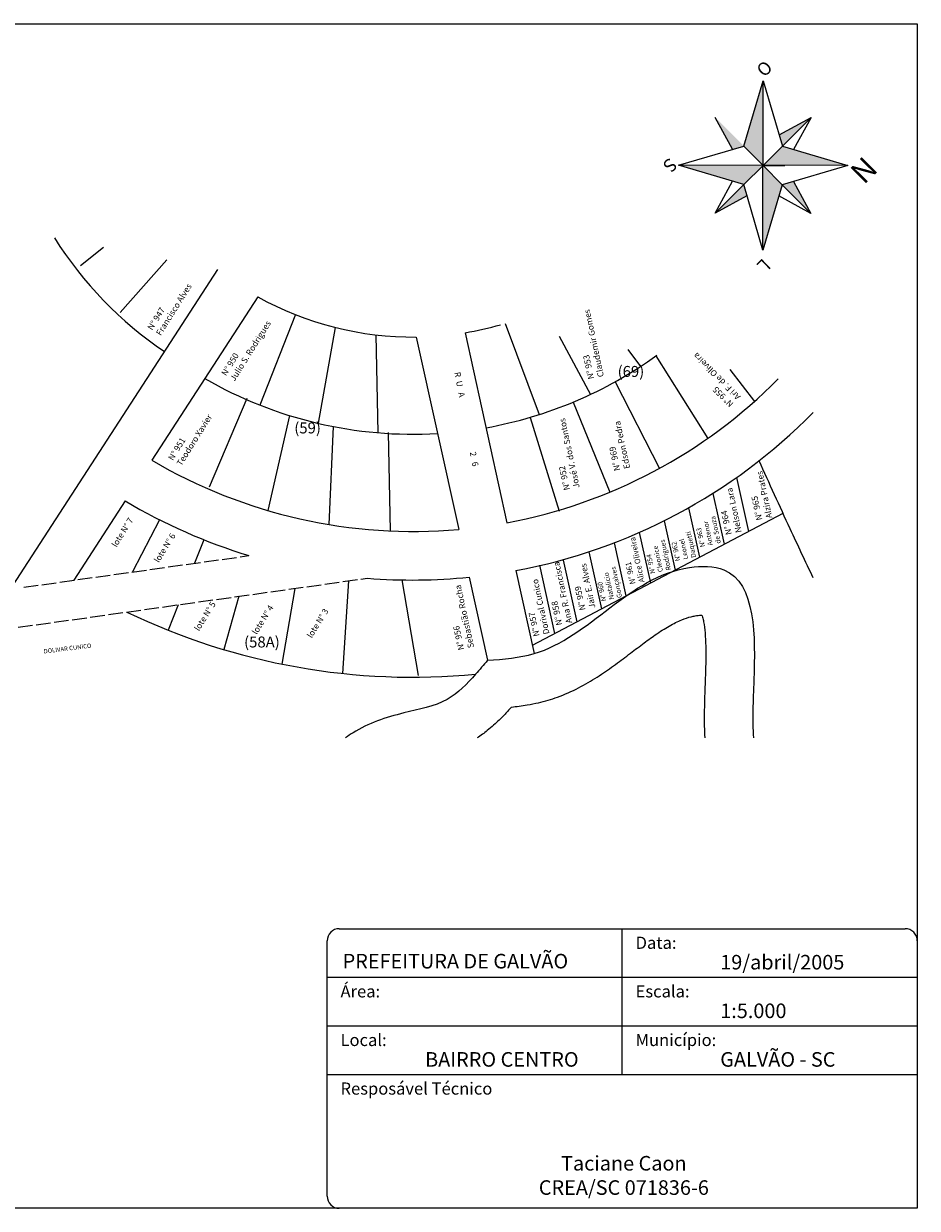
# Model space of a CAD drawing. Extents: x -7695 to -6270, y 4609 to 5584.
# Drawn here: x -7006 to -6270, y 4609 to 5584 of the extents above; entities that cross this region are included whole.
import ezdxf

# ---------------------------------------------------------------- set-up
doc = ezdxf.new("R2010")
doc.units = 0
doc.linetypes.add('ACAD_ISO02W100', pattern=[15, 12, -3])
doc.layers.get('0').update_dxf_attribs({"linetype": 'CONTINUOUS'})
for name, color, linetype in [('EDI', 3, 'CONTINUOUS'), ('ESQUADRIAS', 4, 'CONTINUOUS'), ('RIO', 4, 'CONTINUOUS'), ('TEXTO', 7, 'CONTINUOUS')]:
    doc.layers.add(name, color=color, linetype=linetype)
doc.styles.get("Standard").update_dxf_attribs({"font": 'swissci.ttf'})

msp = doc.modelspace()

# ---------------------------------------------------------------- hatches: boundary and pattern name
at = {"layer": 'ESQUADRIAS'}
h = msp.add_hatch(color=256, dxfattribs=at)
h.paths.add_polyline_path([(-6381.06, 5451.6), (-6396.92, 5467.53), (-6397.08, 5397.83)])
h.paths.add_polyline_path([(-6466.61, 5467.69), (-6412.85, 5451.67), (-6396.92, 5467.53)])
h.paths.add_polyline_path([(-6396.75, 5537.23), (-6412.77, 5483.46), (-6396.92, 5467.53), (-6396.87, 5485.51)])
h.paths.add_polyline_path([(-6327.22, 5467.36), (-6380.98, 5483.39), (-6396.92, 5467.53), (-6378.93, 5467.49)])
h = msp.add_hatch(color=256, dxfattribs=at)
h.paths.add_polyline_path([(-6371.8, 5454.31), (-6381.06, 5451.6), (-6357.58, 5428.01)])
h.paths.add_polyline_path([(-6410.14, 5442.42), (-6412.85, 5451.67), (-6436.44, 5428.19)])
h.paths.add_polyline_path([(-6422.03, 5480.75), (-6412.77, 5483.46), (-6436.25, 5507.05)])
h.paths.add_polyline_path([(-6357.39, 5506.86), (-6383.69, 5492.64), (-6380.98, 5483.39)])

# ---------------------------------------------------------------- linework, layer by layer
at = {"color": 0}
for p, q in [((-7694.92, 5584.14), (-6269.92, 5584.14)), ((-6269.92, 5584.14), (-6269.92, 4609.14)), ((-6745.76, 4839.27), (-6279.92, 4839.27)), ((-6512.84, 4719.27), (-6512.84, 4839.27)), ((-6755.76, 4619.14), (-6755.76, 4829.27)), ((-6755.76, 4799.27), (-6269.92, 4799.27)), ((-6755.76, 4759.27), (-6269.92, 4759.27)), ((-6755.76, 4719.27), (-6269.92, 4719.27)), ((-6269.92, 4609.14), (-7694.92, 4609.14))]:
    msp.add_line(p, q, dxfattribs=at)
for p, q in [((-6412.77, 5483.46), (-6396.75, 5537.23)), ((-6397.08, 5397.83), (-6396.75, 5537.23)), ((-6396.75, 5537.23), (-6380.98, 5483.39)), ((-6422.03, 5480.75), (-6436.25, 5507.05)), ((-6383.69, 5492.64), (-6357.39, 5506.86)), ((-6357.39, 5506.86), (-6380.98, 5483.39)), ((-6357.39, 5506.86), (-6371.74, 5480.63)), ((-6466.61, 5467.69), (-6412.77, 5483.46)), ((-6396.92, 5467.53), (-6412.77, 5483.46)), ((-6396.92, 5467.53), (-6396.87, 5485.51)), ((-6380.98, 5483.39), (-6327.22, 5467.36)), ((-6327.22, 5467.36), (-6466.61, 5467.69)), ((-6412.85, 5451.67), (-6466.61, 5467.69)), ((-6396.92, 5467.53), (-6412.85, 5451.67)), ((-6396.92, 5467.53), (-6381.06, 5451.6)), ((-6396.92, 5467.53), (-6381.06, 5451.6)), ((-6396.92, 5467.53), (-6378.93, 5467.49)), ((-6327.22, 5467.36), (-6381.06, 5451.6)), ((-6436.44, 5428.19), (-6422.09, 5454.42)), ((-6412.85, 5451.67), (-6436.44, 5428.19)), ((-6397.08, 5397.83), (-6412.85, 5451.67)), ((-6381.06, 5451.6), (-6397.08, 5397.83)), ((-6357.58, 5428.01), (-6381.06, 5451.6)), ((-6371.8, 5454.31), (-6357.58, 5428.01)), ((-6357.58, 5428.01), (-6383.81, 5442.36))]:
    msp.add_line(p, q)
at = {"color": 1, "linetype": 'ACAD_ISO02W100'}
for p, q in [((-7005.59, 5120.28), (-6820.15, 5146.34)), ((-7025.02, 5085.23), (-6722.5, 5127.75))]:
    msp.add_line(p, q, dxfattribs=at)
at = {"color": 0}
for centre, start, end in [((-6745.76, 4829.27), 90, 180), ((-6279.92, 4829.27), 0, 90), ((-6745.76, 4619.14), 180, 270)]:
    msp.add_arc(centre, 10, start, end, dxfattribs=at)
at = {"layer": 'EDI', "color": 3}
for p, q in [((-6939.9, 5399.94), (-6958.86, 5384.95)), ((-6887.7, 5389.79), (-6926.18, 5346.45)), ((-6846.05, 5381.7), (-7015.18, 5121.28)), ((-6812.9, 5359.31), (-6900.17, 5224.92)), ((-6781.88, 5344.65), (-6811.27, 5270.24)), ((-6749.22, 5334.15), (-6763.29, 5255.25)), ((-6609.12, 5337.5), (-6581.28, 5262.38)), ((-6715.77, 5328.03), (-6714.02, 5247.46)), ((-6682.42, 5326.26), (-6647.49, 5167.94)), ((-6642.24, 5329.79), (-6607.73, 5173.41)), ((-6564.76, 5326.96), (-6538.87, 5279.03)), ((-6508.32, 5315.98), (-6497.85, 5301.94)), ((-6485.14, 5310.64), (-6442.49, 5242.82)), ((-6424.2, 5299.61), (-6404.05, 5273.21)), ((-6518.67, 5289.39), (-6482.18, 5218.16)), ((-6821.96, 5275.63), (-6852.95, 5202.69)), ((-6553.2, 5272.67), (-6523.01, 5198.59)), ((-6786.88, 5261.65), (-6804.48, 5183.4)), ((-6588.65, 5260.12), (-6564.69, 5182.91)), ((-6750.7, 5252.55), (-6754.26, 5171.92)), ((-6705.53, 5247.66), (-6703.76, 5166.65)), ((-6418.64, 5210.68), (-6408.85, 5166.3)), ((-6438.28, 5197.59), (-6429.03, 5155.67)), ((-6921.98, 5191.34), (-6964.37, 5126.07)), ((-6586.84, 5072.62), (-6380.49, 5181.22)), ((-6458.19, 5185.73), (-6449.22, 5145.05)), ((-6893.85, 5175.9), (-6916.03, 5132.87)), ((-6478.36, 5175.03), (-6469.4, 5134.43)), ((-6857.34, 5159.42), (-6864.99, 5140.04)), ((-6498.77, 5165.45), (-6489.59, 5123.8)), ((-6540.32, 5149.51), (-6529.96, 5102.56)), ((-6519.43, 5156.95), (-6509.77, 5113.18)), ((-6580.87, 5138.39), (-6568.49, 5082.27)), ((-6561.34, 5142.7), (-6550.14, 5091.93)), ((-6638.8, 5128.58), (-6623.7, 5060.16)), ((-6600.4, 5134.08), (-6585.31, 5065.66)), ((-6782.32, 5119.34), (-6793.09, 5057.07)), ((-6738.14, 5125.55), (-6743.08, 5049.34)), ((-6694.4, 5126.34), (-6680.89, 5047.77)), ((-6828.58, 5112.84), (-6840.92, 5069.04)), ((-6878.48, 5105.83), (-6886.69, 5085))]:
    msp.add_line(p, q, dxfattribs=at)
for centre, radius, start, end in [((-6713.72, 5575.25), 314.75, 212.14501, 235.98638), ((-6685.23, 5589.32), 263.07, 240.96695, 270.61139), ((-6685.23, 5589.32), 263.07, 279.40572, 285.92825), ((-6685.23, 5589.32), 343.07, 280.11453, 305.86383), ((-6685, 5590.29), 344.03, 240.08873, 273.34947), ((-6685.23, 5589.32), 423.07, 280.5551, 315.32472), ((-6685.23, 5589.32), 463.07, 280.5551, 315.38996), ((-6685.23, 5589.32), 423.07, 239.46549, 275.11837), ((-6685.23, 5589.32), 463.07, 239.25241, 253.06016), ((-6685.23, 5589.32), 463.07, 265.38376, 275.75414), ((-6685.23, 5589.32), 543.07, 244.31521, 275.46021)]:
    msp.add_arc(centre, radius, start, end, dxfattribs=at)
msp.add_open_spline([(-6355.57, 5127.93), (-6362, 5141.44), (-6368.32, 5154.9), (-6383.24, 5187.11), (-6391.76, 5205.8), (-6400.17, 5224.38)], degree=3, knots=[147.084183, 147.084183, 147.084183, 147.084183, 168.750431, 168.750431, 199.061971, 199.061971, 199.061971, 199.061971], dxfattribs=at)
at = {"layer": 'ESQUADRIAS'}
for p, q in [((-6396.92, 5467.53), (-6380.98, 5483.39)), ((-6396.92, 5467.53), (-6380.98, 5483.39)), ((-6410.14, 5442.42), (-6436.44, 5428.19))]:
    msp.add_line(p, q, dxfattribs=at)
at = {"layer": 'RIO'}
for points, knots in [([(-6623.7, 5060.16), (-6610.57, 5061.14), (-6547.95, 5065.8), (-6501.75, 5138.62), (-6402.33, 5137.54), (-6403.7, 5056.03), (-6405.82, 5011.44), (-6404.89, 4996.3)], [0, 0, 0, 0, 19.395266, 92.49898, 106.707815, 153.676862, 177.410744, 177.410744, 177.410744, 177.410744]), ([(-6604.05, 5021.69), (-6599.9, 5022.13), (-6595.56, 5022.68), (-6588.01, 5023.95), (-6584.89, 5024.55), (-6579.15, 5025.87), (-6576.54, 5026.55), (-6571.26, 5028.1), (-6568.68, 5028.95), (-6560.03, 5032.09), (-6554.27, 5034.68), (-6543.44, 5040.26), (-6538.37, 5043.25), (-6528.78, 5049.38), (-6524.26, 5052.51), (-6515.64, 5058.74), (-6511.54, 5061.83), (-6503.67, 5067.81), (-6499.9, 5070.7), (-6492.64, 5076.15), (-6489.14, 5078.71), (-6481.75, 5083.83), (-6477.91, 5086.29), (-6470.6, 5090.47), (-6467.13, 5092.18), (-6461.16, 5094.6), (-6458.6, 5095.44), (-6455.01, 5096.34), (-6453.96, 5096.57), (-6451.28, 5097.06), (-6449.61, 5097.27), (-6447.8, 5097.4), (-6447.48, 5097.42), (-6447.18, 5097.43)], [7.629656, 7.629656, 7.629656, 7.629656, 12.967933, 12.967933, 16.568643, 16.568643, 19.462838, 19.462838, 22.357032, 22.357032, 29.425149, 29.425149, 36.493266, 36.493266, 43.561384, 43.561384, 50.629501, 50.629501, 57.697619, 57.697619, 64.765736, 64.765736, 73.190359, 73.190359, 81.614983, 81.614983, 88.382203, 88.382203, 91.210563, 91.210563, 95.575723, 95.575723, 96.525785, 96.525785, 96.525785, 96.525785]), ([(-6447.18, 5097.43), (-6447.03, 5096.94), (-6446.87, 5096.39), (-6446.42, 5094.61), (-6446.12, 5093.23), (-6445.38, 5089.08), (-6444.98, 5086.01), (-6444.41, 5079.28), (-6444.22, 5075.62), (-6444.04, 5067.96), (-6444.04, 5063.95), (-6444.16, 5055.81), (-6444.27, 5051.67), (-6444.48, 5045.51), (-6444.55, 5043.49), (-6444.69, 5039.48), (-6444.76, 5037.49), (-6444.97, 5031.54), (-6445.09, 5027.6), (-6445.33, 5017.83), (-6445.39, 5011.97), (-6445.23, 5002.78), (-6445.12, 4999.57), (-6444.95, 4996.3)], [125.03651, 125.03651, 125.03651, 125.03651, 126.691443, 126.691443, 130.001308, 130.001308, 135.671475, 135.671475, 141.341642, 141.341642, 147.011809, 147.011809, 152.681976, 152.681976, 155.462005, 155.462005, 158.242034, 158.242034, 163.802093, 163.802093, 171.99195, 171.99195, 176.32884, 176.32884, 176.32884, 176.32884]), ([(-6623.7, 5060.16), (-6626.94, 5056.34), (-6636.88, 5044.62), (-6657.05, 5023.78), (-6695.41, 5017.3), (-6724.4, 5007.48), (-6738.64, 4997.79), (-6740.68, 4996.3)], [0, 0, 0, 0, 7.550647, 23.15135, 41.85429, 64.289925, 68.128151, 68.128151, 68.128151, 68.128151]), ([(-6604.05, 5021.69), (-6604.37, 5021.33), (-6604.7, 5020.97), (-6605.93, 5019.6), (-6606.86, 5018.57), (-6609.78, 5015.42), (-6611.87, 5013.24), (-6617.07, 5008.15), (-6620.3, 5005.21), (-6626.47, 5000.26), (-6629.22, 4998.24), (-6632.19, 4996.3)], [7.839049, 7.839049, 7.839049, 7.839049, 8.471731, 8.471731, 10.221072, 10.221072, 13.719755, 13.719755, 18.24884, 18.24884, 21.435853, 21.435853, 21.435853, 21.435853])]:
    msp.add_open_spline(points, degree=3, knots=knots, dxfattribs=at)

# ---------------------------------------------------------------- texts
at = {"color": 0}
for s, insert, char_height, width, attachment_point in [('Data:', (-6501.84, 4832.69), 10, 485.8442, 1), ('PREFEITURA DE GALVÃO', (-6743.03, 4818.55), 12, 485.8442, 1), ('19/abril/2005', (-6432.17, 4817.69), 12, 485.8442, 1), ('Área:', (-6744.76, 4792.69), 10, 485.8442, 1), ('Escala:', (-6501.84, 4792.69), 10, 485.8442, 1), ('1:5.000', (-6432.17, 4777.69), 12, 485.8442, 1), ('Local:', (-6744.76, 4752.69), 10, 485.8442, 1), ('Município:', (-6501.84, 4752.69), 10, 485.8442, 1), ('GALVÃO - SC', (-6432.17, 4737.69), 12, 485.8442, 1), ('BAIRRO CENTRO', (-6675.1, 4737.69), 12, 485.8442, 1), ('Resposável Técnico', (-6744.76, 4712.69), 10, 485.8442, 1), ('Taciane Caon\\PCREA/SC 071836-6', (-6511.52, 4652.21), 12, 508.3038, 2)]:
    msp.add_mtext(s, dxfattribs=dict(at, insert=insert, char_height=char_height, width=width, attachment_point=attachment_point))
at = {"layer": 'TEXTO'}
for s, height, p in [('O', 10.72, (-6395.72, 5554.79)), ('S', 10.72, (-6474.05, 5474.49)), ('N', 17.86, (-6314, 5476.12)), ('L', 10.72, (-6397.09, 5391.6))]:
    msp.add_text(s, height=height, rotation=224.8647, dxfattribs=at).set_placement(p)
at = {"layer": 'TEXTO', "attachment_point": 1}
for s, insert, char_height, width, rotation in [('N° 947\\PFrancisco Alves', (-6904.05, 5334.02), 5, 91.0864, 58), ('N° 953\\PClaudemir Gomes', (-6540.91, 5291.06), 5, 91.0864, 102), ('N° 950\\PJulio S. Rodrigues', (-6843.24, 5296.49), 5, 91.0864, 58), ('N° 955\\PAri F. de Oliveira', (-6424.4, 5268.05), 5, 91.0864, 135), ('R  U   A                              2   6', (-6646.18, 5297.91), 5, 436.0958, 281), ('N° 951\\PTeodoro Xavier', (-6887.06, 5226.79), 5, 91.0864, 58), ('N° 952\\PJosé V. dos Santos', (-6560.85, 5199.65), 5, 91.0864, 102), ('N° 969\\PEdson Pedra', (-6519.38, 5215.59), 5, 91.0864, 102), ('N° 965\\PAlzira Prates', (-6402.36, 5174.87), 5, 91.0864, 102), ('N° 964\\PNelson Lara', (-6427.48, 5162.92), 5, 91.0864, 102), ('lote N° 7', (-6933.48, 5155.47), 5, 91.0864, 58), ('N° 963\\PAntenor\\Pde Souza', (-6448.61, 5152.96), 4, 91.0864, 102), ('lote N° 6', (-6898.66, 5142.72), 5, 91.0864, 58), ('N° 961\\PAlice Oliveira', (-6506.43, 5122.28), 4.6, 91.0864, 102), ('N° 954\\PCleonice\\PRodrigues', (-6489.68, 5131.04), 4, 91.0864, 102), ('N° 962\\PLeonel\\PDaquetti', (-6468.95, 5141.4), 4, 91.0864, 102), ('N° 958\\PAna R. Francisca', (-6567.04, 5088.41), 5, 91.0864, 102), ('N° 959\\PJair E. Alves', (-6547.9, 5100.76), 5, 91.0864, 102), ('N° 960\\PNatalicio\\PGonçalves', (-6529.95, 5108.33), 4, 91.0864, 102), ('N° 956\\PSebastião Rocha', (-6647.83, 5068.08), 5, 91.0864, 102), ('N° 957\\PDorival Cunico', (-6585.77, 5079.32), 5, 91.0864, 102), ('lote N° 5', (-6865.59, 5086.48), 5, 91.0864, 58), ('lote N° 4', (-6818.01, 5083.58), 5, 91.0864, 58), ('lote N° 3', (-6772.75, 5080.68), 5, 91.0864, 58), ('DOLIVAR CUNICO', (-6989.42, 5069.31), 3.6, 106.9954, 7)]:
    msp.add_mtext(s, dxfattribs=dict(at, insert=insert, char_height=char_height, width=width, rotation=rotation))
at = {"layer": 'TEXTO', "char_height": 9, "width": 106.9954, "attachment_point": 1}
for s, insert in [('(69)', (-6516.63, 5302.44)), ('(59)', (-6782.83, 5255.92)), ('(58A)', (-6824.16, 5079.75))]:
    msp.add_mtext(s, dxfattribs=dict(at, insert=insert))

doc.saveas('drawing.dxf')
